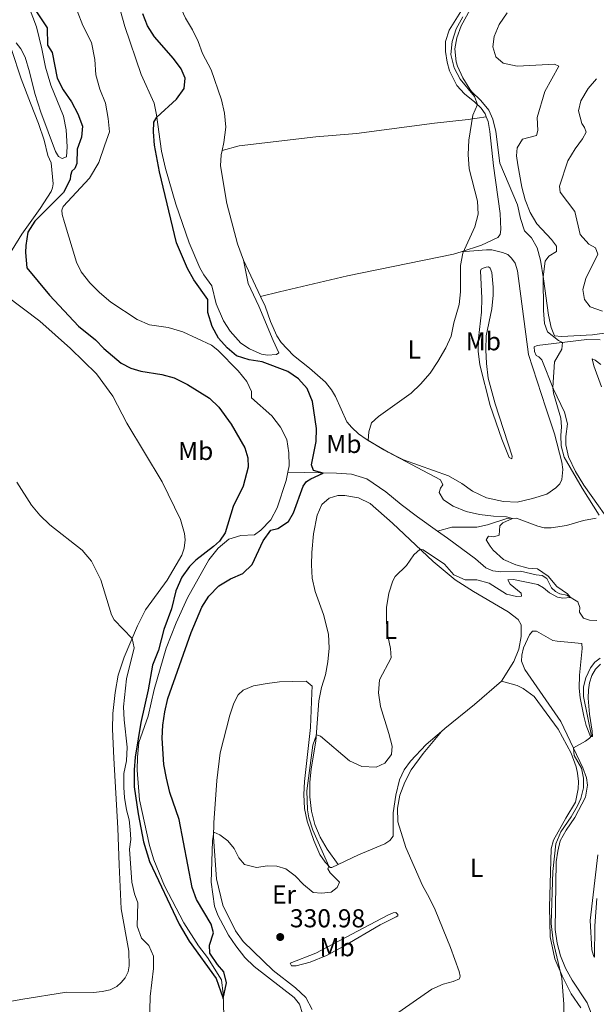
# Model space of a CAD drawing. Units: metres. Extents: x 615783 to 622769, y 641684 to 646427.
# Drawn here: x 620765 to 620989, y 644474 to 644855 of the extents above; entities that cross this region are included whole.
import ezdxf
from ezdxf.enums import TextEntityAlignment as Align

# ---------------------------------------------------------------- set-up
doc = ezdxf.new("R2010")
doc.units = ezdxf.units.M
doc.header["$MEASUREMENT"] = 0
doc.linetypes.add('DGN Style 3', pattern=[122.46570000000003, 87.47550000000001, -34.99020000000001])
for name, color, linetype, lineweight in [('Elementos auxiliares', 7, 'Continuous', 5), ('Entidades rústicas y varios', 7, 'Continuous', 5), ('Hidrografía', 7, 'Continuous', 5), ('Relieve y altimetría', 7, 'Continuous', 5), ('Textos de rotulación', 7, 'Continuous', 5)]:
    doc.layers.add(name, color=color, linetype=linetype, lineweight=lineweight)
doc.styles.add('Style-Arial', font='txt')
doc.styles.add('Style-Arial Narrow', font='txt')

# ---------------------------------------------------------------- blocks, each defined once
blk = doc.blocks.new('5PATER_626')
at = {"layer": 'Relieve y altimetría', "linetype": 'Continuous', "lineweight": 5}
h = blk.add_hatch(color=250, dxfattribs=at)
edge = h.paths.add_edge_path()
edge.add_ellipse((1.001171767711639e-08, 1.001171767711639e-08), major_axis=(-1.095731442658747, -1.11071070018244), ratio=0.9994222409660317, start_angle=0, end_angle=360)

msp = doc.modelspace()

# ---------------------------------------------------------------- linework, layer by layer
at = {"layer": 'Elementos auxiliares', "color": 250, "linetype": 'Continuous', "lineweight": 5}
msp.add_3dface([(615858.26, 641684.45), (615782.8400000001, 646310.6399999999), (622689.1599999999, 646426.52), (622769.1799999999, 641800.31)], dxfattribs=at)
at = {"layer": 'Entidades rústicas y varios', "color": 92, "linetype": 'Continuous', "lineweight": 5, "extrusion": (-0.01082209854635686, 0.02321642680820185, 0.9996718860252659), "elevation": 8577.494281478503, "flags": 128}
msp.add_lwpolyline([(-835126.7038742928, -321954.5871176793), (-835126.7038742928, -321970.0859426028)], dxfattribs=at)
at = {"layer": 'Entidades rústicas y varios', "color": 92, "linetype": 'Continuous', "lineweight": 5}
for points in [[(620807.068, 644924.4180000001, 325.119), (620808.044, 644920.885, 325.161), (620810.996, 644911.105, 325.693), (620813.763, 644903.5190000001, 325.693), (620816.2409999999, 644895.369, 325.693), (620816.8840000001, 644883.355, 325.693), (620819.659, 644877.5549999999, 325.693), (620824.9850000001, 644870.5689999999, 326.047), (620825.8090000001, 644868.014, 326.225), (620827.388, 644860.1840000001, 326.225), (620829.703, 644855.196, 326.225), (620832.3829999999, 644850.6980000001, 326.225), (620834.5419999999, 644846.155, 326.225), (620836.256, 644841.4550000001, 326.225), (620839.5970000001, 644835.2180000001, 326.58), (620843.548, 644823.5179999999, 326.58), (620844.7849999999, 644818.4380000001, 326.58), (620845.247, 644812.936, 326.58), (620844.5619999999, 644807.0430000001, 326.58), (620843.837, 644803.9550000001, 326.58)], [(620763.162, 644870.4639999999, 325.295), (620766.146, 644865.561, 325.295), (620769.0789999999, 644859.243, 325.295), (620771.9180000001, 644851.77, 325.473), (620774.0290000001, 644843.3530000001, 325.65), (620775.486, 644836.192, 326.005), (620777.4990000001, 644829.189, 326.005), (620782.46, 644817.1710000001, 326.36), (620783.4380000001, 644811.9750000001, 326.36), (620783.771, 644805.317, 326.36), (620783.5730000001, 644801.442, 326.538), (620781.9450000001, 644800.8570000001, 326.538), (620780.4439999999, 644801.577, 326.538), (620779.257, 644803.568, 326.538), (620773.648, 644818.777, 326.183), (620771.297, 644825.9979999999, 326.183), (620769.223, 644834.452, 325.828), (620767.531, 644840.0090000001, 325.828), (620765.8389999999, 644843.331, 325.828), (620764.1270000001, 644845.574, 325.828)], [(620942.46, 644866.8260000001, 329.596), (620940.9099999999, 644863.673, 329.596), (620936.318, 644857.679, 329.419), (620931.7820000001, 644850.4569999999, 328.886), (620930.3640000001, 644846.1159999999, 328.886), (620930.3530000001, 644842.2069999999, 328.886), (620930.94, 644838.158, 328.886), (620931.852, 644834.7479999999, 328.886), (620934.699, 644829.0989999999, 329.241), (620937.656, 644825.871, 329.596), (620941.7280000001, 644822.699, 329.951), (620944.112, 644820.355, 330.129), (620945.6370000001, 644818.1470000001, 330.661), (620946.087, 644817.0120000001, 330.661)], [(620852.145, 644761.5279999999, 327.466), (620853.9410000001, 644752.4539999999, 327.088), (620858.0020000001, 644743.6499999999, 327.237), (620863.5590000001, 644730.365, 327.475), (620865.771, 644725.652, 327.772), (620864.9140000001, 644724.99, 327.683), (620861.4340000001, 644724.723, 327.653), (620859.139, 644725.1200000001, 327.564), (620856.9890000001, 644726.0249999999, 327.534), (620854.48, 644727.1939999999, 327.326), (620851.098, 644729.4269999999, 327.148), (620846.953, 644734.064, 326.88), (620844.3910000001, 644737.9709999999, 326.82), (620841.538, 644744.5830000001, 326.493), (620839.8130000001, 644751.5320000001, 326.404), (620836.7420000001, 644755.821, 326.344), (620835.2320000001, 644758.487, 326.344), (620831.1329999999, 644768.243, 326.344), (620825.9480000001, 644783.227, 326.225), (620821.905, 644797.031, 326.047), (620820.419, 644803.6710000001, 325.693), (620818.476, 644817.7860000001, 324.983), (620817.5079999999, 644822.311, 324.805), (620812.5260000001, 644833.324, 324.273), (620806.1910000001, 644851.983, 324.273), (620804.4110000001, 644858.3570000001, 324.273)], [(620753.4610000001, 644843.1540000001, 326.223), (620759.7320000001, 644844.3729999999, 326.223), (620760.9299999999, 644843.983, 326.223), (620762.3219999999, 644843.075, 326.223), (620766.0449999999, 644831.632, 326.932), (620769.6240000001, 644822.1980000001, 326.932), (620772.729, 644814.4310000001, 327.287), (620774.9569999999, 644807.9890000001, 327.287), (620776.3940000001, 644802.0560000001, 327.287), (620777.595, 644799.172, 327.287), (620778.371, 644790.9839999999, 327.404), (620778.2050000001, 644789.524, 327.345), (620777.6810000001, 644788.092, 327.315), (620773.361, 644781.538, 327.285), (620766.274, 644771.51, 327.761), (620762.5449999999, 644765.4680000001, 327.91), (620760.0730000001, 644762.203, 328.148), (620757.209, 644759.561, 328.386), (620753.3060000001, 644756.493, 328.594), (620745.317, 644751.3999999999, 328.967)], [(620843.837, 644803.9550000001, 326.58), (620850.4340000001, 644805.737, 326.58), (620880.085, 644809.2, 326.934), (620895.81, 644810.5730000001, 326.934), (620926.085, 644814.567, 328.354), (620939.0930000001, 644815.896, 329.419), (620946.087, 644817.0120000001, 330.661)], [(620946.087, 644817.0120000001, 330.661), (620946.841, 644815.1140000001, 330.661), (620947.5349999999, 644811.328, 330.661), (620948.9439999999, 644798.023, 330.839), (620951.4750000001, 644779.5079999999, 331.017), (620951.794, 644773.381, 330.898), (620951.453, 644771.473, 330.808), (620950.631, 644770.217, 330.808), (620944.287, 644767.277, 330.184), (620936.4369999999, 644764.7239999999, 329.859)], [(620852.145, 644761.5279999999, 327.466), (620849.8300000001, 644767.817, 327.287), (620845.652, 644783.435, 326.871), (620843.219, 644798.0490000001, 326.58), (620843.4480000001, 644802.297, 326.58), (620843.837, 644803.9550000001, 326.58)], [(620936.4369999999, 644764.7239999999, 329.859), (620946.1610000001, 644765.4890000001, 331.436), (620948.304, 644765.4480000001, 331.555), (620952.3589999999, 644764.53, 332.061), (620954.419, 644763.6540000001, 332.328), (620955.949, 644762.2390000001, 332.328), (620957.274, 644760.405, 332.537), (620958.2209999999, 644757.4369999999, 332.834), (620962.4210000001, 644724.9469999999, 333.638), (620969.1699999999, 644704.381, 333.459), (620972.588, 644694.2620000001, 333.816), (620975.4169999999, 644683.335, 334.143), (620975.709, 644680.4510000001, 334.203), (620975.325, 644676.5789999999, 334.352), (620974.6540000001, 644674.996, 334.382), (620973.061, 644673.406, 334.322), (620969.5700000001, 644670.966, 333.757), (620963.9750000001, 644669.264, 332.911), (620958.065, 644667.8160000001, 332.971), (620952.825, 644668.0989999999, 332.644), (620946.2069999999, 644669.561, 332.346), (620940.7390000001, 644672.1640000001, 331.87), (620936.6980000001, 644675.0160000001, 331.602), (620931.435, 644678.037, 331.275), (620914.0050000001, 644684.2, 330.412), (620906.4140000001, 644688.094, 330.233), (620899.564, 644692.2620000001, 329.966), (620896.6910000001, 644694.2620000001, 329.817), (620894.0819999999, 644696.6799999999, 329.638), (620892.0689999999, 644698.925, 329.608), (620887.702, 644708.7080000001, 329.162), (620886.132, 644711.3729999999, 329.132), (620883.8470000001, 644714.2409999999, 329.132), (620877.7010000001, 644719.665, 329.073), (620871.44, 644724.611, 328.865), (620866.726, 644729.631, 328.537), (620865.0079999999, 644732.176, 328.388), (620862.581, 644737.7790000001, 328.24), (620860.4780000001, 644743.6540000001, 327.972), (620858.6910000001, 644747.4850000001, 327.863)], [(620858.6910000001, 644747.4850000001, 327.863), (620866.0560000001, 644749.213, 327.446), (620892.429, 644755.415, 327.624), (620933.4850000001, 644763.764, 329.737), (620936.4369999999, 644764.7239999999, 329.859)], [(620955.034, 644685.0789999999, 332.345), (620952.088, 644692.1669999999, 331.78), (620947.6030000001, 644705.2820000001, 331.631), (620943.632, 644721.05, 331.095), (620942.993, 644726.2820000001, 331.095), (620943.0700000001, 644731.372, 330.976), (620944.2649999999, 644741.3800000001, 330.768), (620944.368, 644746.8570000001, 330.768), (620943.8929999999, 644757.3870000001, 330.768), (620944.1259999999, 644758.014, 330.798), (620944.8659999999, 644758.4369999999, 331.095), (620946.1130000001, 644758.804, 331.304), (620946.9450000001, 644758.8999999999, 331.512), (620947.604, 644758.3999999999, 331.601), (620948.273, 644756.7690000001, 331.69), (620948.7380000001, 644751, 332.167), (620948.763, 644747.9950000001, 332.137), (620948.243, 644742.604, 332.107), (620946.128, 644732.2010000001, 332.256), (620945.905, 644726.842, 332.345), (620946.1570000001, 644721.548, 332.345), (620946.8600000001, 644715.8700000001, 332.375), (620949.5320000001, 644705.953, 332.375), (620956.19, 644685.625, 332.702), (620956.0490000001, 644684.6710000001, 332.672), (620955.034, 644685.0789999999, 332.345)], [(620760.077, 644747.8330000001, 328.996), (620773.223, 644737.9450000001, 328.996), (620785.1259999999, 644727.362, 328.996), (620795.1780000001, 644717.477, 329.026), (620801.5290000001, 644708.871, 329.026), (620806.9720000001, 644698.4709999999, 328.818), (620820.584, 644675.7609999999, 328.788), (620827.669, 644661.179, 328.699), (620829.233, 644655.658, 328.728), (620829.462, 644653.219, 328.788), (620829.1610000001, 644650.092, 328.907), (620828.2320000001, 644647.287, 328.877), (620822.5689999999, 644637.717, 329.205), (620814.185, 644626.131, 329.71), (620811.0819999999, 644619.9739999999, 329.829), (620805.9169999999, 644607.909, 330.246), (620803.625, 644600.837, 330.425), (620802.4010000001, 644594.1910000001, 330.573), (620801.4569999999, 644586.118, 330.663), (620801.3289999999, 644580.047, 330.901), (620801.9299999999, 644568.7139999999, 331.317), (620803.466, 644541.7069999999, 331.258), (620804.0009999999, 644527.5460000001, 331.079), (620804.7990000001, 644510.4720000001, 331.317), (620807.6740000001, 644494.0700000001, 331.555), (620807.841, 644488.4169999999, 331.674), (620807.4140000001, 644486.092, 331.793), (620806.3019999999, 644483.821, 331.793), (620804.771, 644481.9040000001, 331.793), (620803.0279999999, 644480.372, 331.912), (620800.4199999999, 644479.1300000001, 331.972), (620797.4199999999, 644478.48, 331.972), (620794, 644478.1240000001, 332.15), (620783.5249999999, 644478.244, 332.537), (620765.932, 644475.3289999999, 334.293), (620759.5730000001, 644474.264, 334.531)], [(620977.933, 644685.4029999999, 335.087), (620976.956, 644690.0900000001, 335.117), (620976.881, 644693.3060000001, 335.176), (620977.5149999999, 644698.209, 335.117), (620976.4750000001, 644702.689, 335.087), (620972.162, 644711.53, 335.057), (620967.6769999999, 644722.9639999999, 334.045), (620966.5320000001, 644724.111, 333.718), (620965.378, 644724.6329999999, 333.807), (620964.743, 644726.1000000001, 333.837), (620964.6200000001, 644727.9180000001, 333.837), (620965.848, 644728.4369999999, 334.015), (620969.0390000001, 644728.869, 334.432), (620985.051, 644730.79, 335.801), (620990.199, 644730.6300000001, 336.605)], [(620990.78, 644712.433, 336.188), (620987.797, 644720.601, 336.188), (620987.0900000001, 644723.29, 336.188), (620988.2749999999, 644722.8570000001, 336.307), (620990.4839999999, 644721.1300000001, 337.111)], [(620997.46, 644655.3049999999, 335.563), (620983.942, 644674.365, 335.355), (620980.6529999999, 644679.7690000001, 335.176), (620977.933, 644685.4029999999, 335.087)], [(620888.7690000001, 644527.577, 330.342), (620884.493, 644533.493, 330.61), (620881.746, 644538.1710000001, 330.58), (620879.771, 644543.095, 330.551), (620878.388, 644548.2609999999, 330.521), (620877.777, 644553.791, 330.491), (620877.7890000001, 644559.415, 330.491), (620878.3400000001, 644564.6270000001, 330.372), (620880.1540000001, 644575.415, 330.104), (620881.244, 644590.9280000001, 329.42), (620882.331, 644596.145, 328.884), (620883.838, 644601.038, 328.438), (620884.7180000001, 644606.074, 327.932), (620885.2690000001, 644611.3160000001, 327.813), (620884.986, 644616.73, 327.724), (620883.077, 644624.3319999999, 327.694), (620879.818, 644633.2620000001, 327.575), (620878.6740000001, 644638.3999999999, 327.456), (620878.452, 644643.6059999999, 326.98), (620878.531, 644648.308, 327.039), (620879.2139999999, 644655.5449999999, 326.831), (620880.5819999999, 644662.817, 326.622), (620882.422, 644666.939, 326.801), (620885.229, 644669.3430000001, 327.128), (620888.702, 644670.4140000001, 327.218), (620891.291, 644670.406, 327.456), (620896.595, 644669.558, 327.961), (620901.1070000001, 644667.334, 328.081), (620909.8300000001, 644659.7590000001, 328.646), (620925.548, 644644.834, 330.64), (620934.058, 644637.852, 331.532), (620941.2080000001, 644633.27, 332.127), (620954.577, 644625.3470000001, 332.723), (620958.5290000001, 644622.405, 332.901), (620959.618, 644620.3899999999, 333.08), (620959.685, 644615.868, 333.258), (620958.7450000001, 644610.9199999999, 333.109), (620956.7609999999, 644606.202, 333.228), (620952.003, 644598.6329999999, 333.02)], [(620986.7080000001, 644470.0419999999, 336.442), (620985.246, 644474.1070000001, 336.621), (620979.399, 644482.8659999999, 336.472), (620976.801, 644487.487, 336.472), (620974.8870000001, 644492.2320000001, 336.442), (620973.5660000001, 644497.1610000001, 336.353), (620972.777, 644502.51, 336.234), (620973.1229999999, 644528.7, 335.758), (620973.773, 644532.8119999999, 335.758), (620974.781, 644536.7490000001, 335.877), (620977.037, 644540.963, 335.906), (620980.419, 644545.753, 335.847), (620984.5179999999, 644553.6429999999, 335.638), (620985.253, 644558.2919999999, 335.579), (620984.902, 644561.175, 335.549), (620983.56, 644565.033, 335.371), (620974.959, 644582.905, 334.508), (620961.041, 644603.1130000001, 333.853), (620959.794, 644606.3459999999, 333.883), (620959.953, 644608.6980000001, 333.734), (620960.5549999999, 644611.47, 333.734), (620962.804, 644616.459, 333.615), (620964.0120000001, 644617.868, 333.466), (620965.5590000001, 644617.97, 333.466), (620971.869, 644614.273, 333.764), (620973.538, 644613.99, 333.794), (620983.1410000001, 644613.172, 334.061), (620983.2930000001, 644611.2350000001, 333.942), (620982.1680000001, 644600.95, 333.942), (620982.098, 644595.861, 334.121), (620982.4920000001, 644592.075, 334.21), (620983.8530000001, 644585.031, 334.389), (620984.784, 644581.3559999999, 334.627), (620986.483, 644577.1950000001, 334.865), (620987.226, 644577.0959999999, 335.044), (620987.1669999999, 644579.2690000001, 335.222), (620986.155, 644585.773, 335.669), (620985.6170000001, 644592.0320000001, 335.788), (620985.6610000001, 644595.216, 335.758), (620986.0860000001, 644597.979, 335.758), (620986.9580000001, 644600.7350000001, 335.698), (620988.4510000001, 644603.185, 335.609), (620990.412, 644605.0930000001, 335.669)], [(620878.675, 644471.4580000001, 331.265), (620876.2849999999, 644476.199, 331.116), (620872.2660000001, 644479.915, 330.759), (620863.55, 644486.6570000001, 330.729), (620851.9990000001, 644497.838, 330.551), (620848.9890000001, 644501.979, 330.491), (620844.1440000001, 644511.8770000001, 330.402), (620841.7080000001, 644522.094, 330.223), (620840.561, 644538.183, 330.075), (620840.574, 644543.7479999999, 329.866), (620841.8049999999, 644560.155, 329.718), (620843.0549999999, 644570.878, 329.509), (620846.7720000001, 644585.402, 328.914), (620848.3700000001, 644589.9979999999, 328.825), (620850.098, 644593.226, 328.527), (620851.9569999999, 644595.1159999999, 328.289), (620856.02, 644596.787, 327.932), (620861.28, 644597.6640000001, 327.337), (620866.0959999999, 644598.27, 327.367), (620876.419, 644598.5349999999, 327.486), (620878.638, 644596.5900000001, 327.605), (620878.5109999999, 644594, 327.902), (620877.9979999999, 644580.6640000001, 328.14), (620875.7919999999, 644559.756, 329.39), (620875.4780000001, 644554.6939999999, 329.539), (620875.7609999999, 644549.3400000001, 329.569), (620876.814, 644544.379, 329.569), (620879.3759999999, 644536.9310000001, 329.569), (620881.713, 644531.446, 329.658), (620883.7309999999, 644528.5460000001, 329.658), (620885.6529999999, 644526.48, 330.104), (620886.338, 644526.4850000001, 330.104), (620888.7690000001, 644527.577, 330.342)], [(620928.733, 644579.1070000001, 331.369), (620930.048, 644580.237, 331.472), (620941.5449999999, 644589.588, 331.74), (620952.003, 644598.6329999999, 333.02)], [(620952.003, 644598.6329999999, 333.02), (620958.0590000001, 644596.8389999999, 333.08), (620960.389, 644595.757, 333.08), (620964.6410000001, 644592.6980000001, 333.288), (620973.9720000001, 644579.98, 333.526), (620978.9610000001, 644570.649, 333.764), (620980.939, 644565.4280000001, 334.121), (620981.4650000001, 644563.0220000001, 334.181), (620981.79, 644559.692, 334.508), (620981.7250000001, 644556.8640000001, 334.627), (620980.6969999999, 644551.7069999999, 334.835), (620976.909, 644545.605, 334.835), (620972.101, 644536.994, 334.329), (620971.2660000001, 644533.6540000001, 334.3), (620970.592, 644511.122, 334.627), (620970.8970000001, 644499.638, 334.835), (620972.723, 644491.1429999999, 334.925), (620975.487, 644484.53, 335.014), (620979.027, 644477.5360000001, 335.49), (620982.703, 644472.122, 335.817)], [(620928.733, 644579.1070000001, 331.369), (620921.692, 644570.537, 331.993), (620917.0719999999, 644564.308, 331.428), (620914.5830000001, 644559.496, 331.428), (620912.602, 644554.4510000001, 331.428), (620911.7520000001, 644549.385, 331.428), (620911.8559999999, 644544.118, 331.458), (620914.9739999999, 644534.176, 331.755), (620921.4650000001, 644519.5, 332.083), (620924.004, 644514.879, 332.589), (620926.3360000001, 644510.048, 332.767), (620932.3200000001, 644495.5460000001, 333.154), (620935.642, 644486.1710000001, 333.065), (620935.9539999999, 644484.4180000001, 332.946), (620935.7849999999, 644483.315, 332.856), (620933.3530000001, 644482.283, 332.648), (620929.433, 644481.358, 332.589), (620925.0760000001, 644479.327, 332.47), (620896.1410000001, 644459.236, 332.023), (620880.4639999999, 644447.9450000001, 332.35), (620876.808, 644445.7609999999, 331.92)], [(620888.7690000001, 644527.577, 330.342), (620896.5930000001, 644531.3319999999, 330.431), (620906.8829999999, 644535.6140000001, 330.907), (620908.8060000001, 644536.94, 330.996), (620910.0719999999, 644538.587, 330.966), (620910.1159999999, 644547.574, 330.788), (620911.1300000001, 644554.3970000001, 330.609), (620912.538, 644560.4199999999, 330.252), (620914.3200000001, 644564.304, 330.252), (620916.7919999999, 644567.628, 330.461), (620922.8090000001, 644574.017, 330.907), (620928.733, 644579.1070000001, 331.369)], [(620989.271, 644531.3130000001, 336.204), (620986.389, 644505.9310000001, 336.353), (620987.006, 644494.581, 336.591), (620987.6000000001, 644492.399, 336.562), (620988.0090000001, 644491.7690000001, 336.621), (620988.146, 644503.8230000001, 337.246), (620988.9180000001, 644514.44, 337.306)], [(620870.2220000001, 644489.479, 330.818), (620880.129, 644493.2820000001, 330.729), (620907.9780000001, 644508.037, 330.551), (620910.024, 644508.858, 330.58), (620911.1229999999, 644509.105, 330.848), (620911.844, 644508.308, 331.205), (620911.878, 644507.773, 331.295), (620911.1669999999, 644507.3800000001, 331.473), (620905.0630000001, 644504.2930000001, 331.592), (620891.027, 644496.0519999999, 332.098), (620884.2720000001, 644492.4539999999, 331.8), (620877.926, 644489.841, 331.711), (620872.4920000001, 644488.4569999999, 331.533), (620870.737, 644488.382, 331.384), (620870.2220000001, 644489.479, 330.818)]]:
    msp.add_polyline3d(points, dxfattribs=at)
at = {"layer": 'Entidades rústicas y varios', "color": 92, "linetype": 'DGN Style 3', "lineweight": 5}
for points in [[(620993.754, 644733.4850000001, 338.927), (620987.253, 644732.592, 338.093), (620975.277, 644731.9839999999, 337.081), (620972.5719999999, 644732.23, 336.605), (620971.2180000001, 644735.494, 336.158), (620970.1810000001, 644740.182, 335.742), (620968.23, 644754.226, 335.228), (620967.172, 644761.4480000001, 334.64), (620965.79, 644766.2420000001, 334.361), (620963.631, 644770.1599999999, 333.896), (620960.959, 644772.8459999999, 333.837), (620959.335, 644777.575, 333.809), (620958.185, 644782.946, 333.854), (620951.3470000001, 644799.0700000001, 331.843), (620949.8700000001, 644811.264, 331.843), (620948.652, 644816.0989999999, 331.843), (620947.0970000001, 644819.497, 331.843), (620943.9639999999, 644823.2849999999, 331.047), (620940.449, 644826.743, 329.994), (620939.7220000001, 644827.713, 329.925), (620937.0959999999, 644832.0220000001, 329.902), (620935.0360000001, 644836.571, 329.913), (620934.466, 644838.301, 329.925), (620933.905, 644843.31, 329.971), (620934.6599999999, 644847.5349999999, 330), (620936.388, 644852.206, 330.004), (620939.8230000001, 644858.538, 330)], [(620939.8230000001, 644858.538, 330), (620936.388, 644852.206, 330.004), (620934.6599999999, 644847.5349999999, 330), (620933.905, 644843.31, 329.971), (620934.466, 644838.301, 329.925), (620935.0360000001, 644836.571, 329.913), (620937.0959999999, 644832.0220000001, 329.902), (620939.7220000001, 644827.713, 329.925), (620940.449, 644826.743, 329.994), (620943.9639999999, 644823.2849999999, 331.047), (620947.0970000001, 644819.497, 331.843), (620948.652, 644816.0989999999, 331.843), (620949.8700000001, 644811.264, 331.843), (620951.3470000001, 644799.0700000001, 331.843), (620958.185, 644782.946, 333.854), (620959.335, 644777.575, 333.809), (620960.959, 644772.8459999999, 333.837), (620963.631, 644770.1599999999, 333.896), (620965.79, 644766.2420000001, 334.361), (620967.172, 644761.4480000001, 334.64), (620968.23, 644754.226, 335.228), (620970.1810000001, 644740.182, 335.742), (620971.2180000001, 644735.494, 336.158), (620972.5719999999, 644732.23, 336.605), (620975.277, 644731.9839999999, 337.081), (620987.253, 644732.592, 338.093), (620993.754, 644733.4850000001, 338.927)]]:
    msp.add_polyline3d(points, dxfattribs=at)
at = {"layer": 'Hidrografía', "color": 142, "linetype": 'DGN Style 3', "lineweight": 15}
for points in [[(620869.304, 644679.3999999999, 324.155), (620869.78, 644681.8970000001, 324.129), (620869.7080000001, 644686.9850000001, 324.099), (620868.831, 644692.125, 324.099), (620866.382, 644696.807, 324.04), (620863.1000000001, 644701.3019999999, 324.01), (620855.156, 644708.2579999999, 323.921), (620855.2550000001, 644710.6699999999, 323.891), (620853.3770000001, 644714.5819999999, 323.802), (620850.04, 644718.6610000001, 323.713), (620842.176, 644726.689, 323.534), (620839.69, 644728.602, 323.534), (620828.666, 644733.717, 323.326), (620822.9979999999, 644735.396, 323.326), (620815.7579999999, 644736.496, 323.326), (620810.8899999999, 644738.538, 323.326), (620800.716, 644745.267, 323.296), (620796.341, 644748.95, 323.326), (620792.619, 644752.7280000001, 323.266), (620789.31, 644756.956, 323.207), (620787.4040000001, 644760.719, 323.147), (620782.811, 644776.065, 322.254), (620781.892, 644779.182, 322.254), (620781.7590000001, 644780.8470000001, 322.194), (620782.3119999999, 644782.31, 322.075), (620792.44, 644793.1799999999, 321.668), (620796.0619999999, 644799.344, 321.668), (620798.483, 644806.159, 321.313), (620800.2620000001, 644811.1769999999, 321.313), (620799.6570000001, 644816.304, 320.958), (620798.7409999999, 644822.246, 320.958), (620796.493, 644827.719, 320.958), (620794.987, 644833.2779999999, 320.958), (620794.5930000001, 644839.1540000001, 320.958), (620793.22, 644845.7579999999, 320.958), (620789.912, 644852.256, 320.603), (620787.7339999999, 644857.9539999999, 320.603)], [(620844.79, 644457.5800000001, 325.379), (620844.2350000001, 644477.602, 324.962), (620843.6240000001, 644483.013, 324.843), (620838.1950000001, 644491.6869999999, 324.784), (620834.7350000001, 644496.1810000001, 324.784), (620828.9480000001, 644505, 324.784), (620821.5660000001, 644519.341, 324.665), (620817.435, 644529.365, 324.605), (620815.7220000001, 644534.9450000001, 324.605), (620811.854, 644552.648, 324.635), (620810.925, 644564.067, 324.605), (620811.031, 644569.1570000001, 324.605), (620811.638, 644574.8759999999, 324.605), (620815.212, 644585.0830000001, 324.605), (620817.5360000001, 644595.369, 324.605), (620822.163, 644611.388, 324.576), (620825.98, 644621.091, 324.486), (620830.422, 644630.77, 324.456), (620838.72, 644645.54, 324.456), (620842.253, 644650.0630000001, 324.456), (620846.479, 644653.55, 324.427), (620851.1100000001, 644654.9580000001, 324.427), (620856.375, 644655.21, 324.367), (620858.8589999999, 644657.0460000001, 324.337), (620862.6640000001, 644661.0360000001, 324.278), (620865.2139999999, 644665.7, 324.218), (620868.6969999999, 644676.2039999999, 324.189), (620869.304, 644679.3999999999, 324.155)], [(620927.271, 644656.6070000001, 326.425), (620919.48, 644662.1910000001, 326.146), (620913.1910000001, 644666.899, 325.997), (620907.288, 644671.8189999999, 325.729), (620899.8360000001, 644676.875, 325.551), (620893.9580000001, 644678.6410000001, 325.462), (620888.0930000001, 644679.0090000001, 325.313), (620869.304, 644679.3999999999, 324.155)], [(620988.663, 644661.6229999999, 333.468), (620983.79, 644660.719, 333.29), (620977.229, 644658.879, 332.963), (620971.226, 644657.8759999999, 332.338), (620968.577, 644657.973, 332.1), (620966.102, 644658.6070000001, 331.653), (620957.804, 644661.632, 330.165), (620954.0260000001, 644661.4809999999, 329.749), (620946.6359999999, 644659.0689999999, 328.737), (620942.4180000001, 644658.23, 328.648), (620932.8060000001, 644658.179, 327.577), (620927.271, 644656.6070000001, 326.425)], [(620927.271, 644656.6070000001, 326.425), (620931.0959999999, 644653.8670000001, 326.563), (620941.935, 644645.8929999999, 327.336), (620945.892, 644642.4450000001, 327.515), (620948.6100000001, 644641.307, 327.693), (620951.7080000001, 644640.827, 327.931), (620959.3840000001, 644641.1000000001, 328.378), (620965.436, 644639.7220000001, 328.824), (620967.7890000001, 644639.4439999999, 328.854), (620969.585, 644638.2690000001, 329.241), (620971.4299999999, 644634.713, 329.538), (620972.9299999999, 644633.2679999999, 329.657), (620974.6030000001, 644632.419, 329.717), (620977.2860000001, 644631.8759999999, 329.776), (620981.6200000001, 644629.2679999999, 330.432), (620982.3049999999, 644627.145, 330.384), (620982.2490000001, 644625.2110000001, 330.384), (620983.7949999999, 644622.9569999999, 330.622), (620986.0760000001, 644622.152, 330.884), (620988.8740000001, 644622.1130000001, 331.122)]]:
    msp.add_polyline3d(points, dxfattribs=at)
at = {"layer": 'Relieve y altimetría', "color": 30, "linetype": 'Continuous', "lineweight": 25, "elevation": 325, "flags": 128}
for points in [[(620770.088, 644860.287), (620776.0930000001, 644851.3530000001), (620776.202, 644844.6540000001), (620777.997, 644841.9280000001), (620780.021, 644831.9469999999), (620782.264, 644827.48), (620785.4580000001, 644822.729), (620788.0260000001, 644818.192), (620789.743, 644813.3800000001), (620789.327, 644809.1669999999), (620787.729, 644804.4180000001), (620787.521, 644798.9739999999), (620786.8459999999, 644796.99), (620785.5970000001, 644795.9269999999), (620785.1410000001, 644794.2450000001), (620785.0160000001, 644792.754), (620782.379, 644787.7320000001), (620771.3019999999, 644776.652), (620768.638, 644772.378), (620767.821, 644767.226), (620767.7250000001, 644764.4580000001), (620768.192, 644758.48), (620777.01, 644748.0160000001), (620788.283, 644735.98), (620794.821, 644730.642), (620798.0630000001, 644727.2760000001), (620804.8060000001, 644721.5900000001), (620808.5419999999, 644719.6869999999), (620812.3899999999, 644718.558), (620820.435, 644717.287), (620825.2479999999, 644715.935), (620830.408, 644713.3230000001), (620838.933, 644708.038), (620842.584, 644704.621), (620847.3189999999, 644698.0800000001), (620852.6329999999, 644688.8999999999), (620853.827, 644684.952), (620853.976, 644681.412), (620851.9839999999, 644674.0449999999), (620848.152, 644666.1270000001), (620844.9639999999, 644655.953), (620842.7590000001, 644652.78), (620840.5449999999, 644650.649), (620833.685, 644645.413), (620831.1769999999, 644642.8929999999), (620828.281, 644638.821), (620825.899, 644633.4750000001), (620824.172, 644626.5560000001), (620821.203, 644618.5860000001), (620819.158, 644610.564), (620816.898, 644604.7860000001), (620815.163, 644595.159), (620812.352, 644582.608), (620810.203, 644569.199), (620809.7620000001, 644564.2150000001), (620809.764, 644557.649), (620811.28, 644547.216), (620813.4240000001, 644536.3729999999), (620815.7790000001, 644528.834), (620827.2609999999, 644504.469), (620831.0660000001, 644497.895), (620841.483, 644483.49), (620844.2860000001, 644475.777), (620845.544, 644481.828), (620844.467, 644486.104), (620842.003, 644488.881), (620839.02, 644493.29), (620838.9650000001, 644496.354), (620840.5009999999, 644501.2180000001), (620839.5800000001, 644504.5730000001), (620833.9650000001, 644514.1070000001), (620832.1769999999, 644518.783), (620827.1410000001, 644545.064), (620823.645, 644555.4550000001)], [(620823.645, 644555.4550000001), (620822.3230000001, 644561.087), (620821.327, 644566.2860000001), (620820.6159999999, 644576.5149999999), (620820.898, 644581.5079999999), (620821.602, 644586.702), (620822.8090000001, 644591.8899999999), (620831.79, 644617.3489999999), (620836.023, 644627.2050000001), (620838.662, 644631.4469999999), (620842.5889999999, 644635.503), (620847.1200000001, 644638.1300000001), (620851.8640000001, 644640.223), (620855.4610000001, 644643.703), (620859.7620000001, 644652.9070000001), (620862.6710000001, 644656.969), (620865.3759999999, 644657.685), (620869.5789999999, 644660.369), (620871.456, 644663.6880000001), (620875.1780000001, 644674.0449999999), (620876.533, 644675.7820000001), (620878.1300000001, 644676.926), (620883.0149999999, 644679.1140000001), (620879.227, 644680.094), (620878.4650000001, 644682.23), (620880.2339999999, 644691.3500000001), (620880.385, 644696.352), (620878.854, 644706.8130000001), (620876.7590000001, 644711.854), (620873.4240000001, 644715.5789999999), (620869.2479999999, 644718.4110000001), (620859.3530000001, 644722.183), (620854.288, 644722.885), (620849.4539999999, 644724.4809999999), (620845.7390000001, 644727.5149999999), (620842.493, 644731.3160000001), (620839.935, 644735.791), (620838.244, 644741.2), (620838.2550000001, 644746.223), (620832.8400000001, 644753.9210000001), (620830.408, 644758.29), (620826.128, 644768.25), (620819.628, 644795.6270000001), (620817.6340000001, 644806.0549999999), (620817.253, 644811.149), (620817.453, 644814.875), (620818.4990000001, 644816.9029999999), (620826.2039999999, 644823.841), (620829.0970000001, 644827.913), (620829.497, 644831.936), (620827.949, 644835.4850000001), (620825.0560000001, 644839.567), (620817.6939999999, 644847.9739999999), (620814.9809999999, 644852.2490000001), (620813.0959999999, 644856.8829999999)]]:
    msp.add_lwpolyline(points, dxfattribs=at)
at = {"layer": 'Relieve y altimetría', "color": 30, "linetype": 'Continuous', "lineweight": 5, "flags": 128}
for points, elevation in [([(620973.3389999999, 644766.879), (620971.4110000001, 644769.4950000001), (620965.72, 644775.587), (620963.0719999999, 644780), (620961.1159999999, 644784.879), (620959.906, 644789.73), (620958.3640000001, 644798.3999999999), (620957.787, 644801.815), (620958.108, 644804.9850000001), (620960.138, 644808.2930000001), (620965.513, 644809.7220000001), (620966.1130000001, 644811.7050000001), (620965.8840000001, 644816.712), (620968.824, 644826.7760000001), (620974.159, 644836.5179999999), (620972.5449999999, 644837.348), (620958.1130000001, 644836.5530000001), (620952.6599999999, 644837.693), (620949.8630000001, 644840.253), (620948.6089999999, 644844.105), (620949.2139999999, 644848.06), (620951.172, 644852.6570000001), (620954.273, 644857.244)], 335), ([(620905.104, 644588.7820000001), (620904.435, 644594.044), (620904.7239999999, 644599.04), (620909.291, 644607.565), (620909.0819999999, 644611.2239999999), (620908.0009999999, 644616.105), (620907.4909999999, 644621.31), (620907.52, 644627.131), (620908.3670000001, 644632.584), (620909.885, 644637.3470000001), (620910.9010000001, 644639.122), (620915.2110000001, 644643.294), (620918.122, 644647.425), (620920.503, 644649.625), (620921.635, 644649.396), (620929.895, 644643.8389999999), (620933.5889999999, 644639.7649999999), (620938.01, 644637.7490000001), (620942.4739999999, 644637.757), (620947.2949999999, 644636.44), (620953.9469999999, 644632.2579999999), (620957.8829999999, 644631.3090000001), (620959.817, 644631.415), (620959.568, 644632.6329999999), (620955.344, 644636.0789999999), (620954.4369999999, 644637.7380000001), (620956.6669999999, 644637.9650000001), (620966.146, 644635.9909999999), (620968.3300000001, 644634.6410000001), (620970.548, 644632.7550000001), (620973.709, 644631.0730000001), (620975.788, 644630.6869999999), (620978.7660000001, 644630.9850000001), (620977.564, 644632.3700000001), (620973.4140000001, 644635.189), (620970.048, 644639.1780000001), (620965.9480000001, 644642.048), (620962.3740000001, 644642.328), (620957.534, 644643.5760000001), (620952.7520000001, 644645.7139999999), (620948.7760000001, 644649.281), (620947.5719999999, 644650.8330000001), (620946.0630000001, 644653.26), (620946.9739999999, 644654.726), (620949.0590000001, 644654.446), (620951.166, 644655.088), (620951.4040000001, 644658.6610000001), (620952.5249999999, 644659.861), (620956.3060000001, 644661.5730000001), (620953.949, 644662.2069999999), (620948.9510000001, 644662.3829999999), (620943.497, 644663.0419999999), (620938.2790000001, 644664.2779999999), (620933.263, 644666.3189999999), (620929.493, 644668.787), (620927.862, 644671.571), (620928.443, 644673.3019999999), (620929.2960000001, 644674.5290000001), (620928.446, 644676.456), (620908.129, 644687.169), (620900.4369999999, 644691.7309999999), (620900.587, 644695.065), (620901.719, 644698.5260000001), (620904.3459999999, 644700.9880000001), (620917.0970000001, 644709.993), (620920.6240000001, 644713.533), (620924.362, 644717.815), (620927.3800000001, 644722.315), (620930.4299999999, 644727.5719999999), (620932.5050000001, 644732.054), (620933.5320000001, 644737.27), (620935.585, 644744.31), (620936.176, 644749.2690000001), (620936.1089999999, 644759.4269999999), (620937.101, 644764.2749999999), (620941.689, 644774.381), (620942.9750000001, 644779.324), (620942.7749999999, 644784.3459999999), (620939.5590000001, 644796.8740000001), (620939.1710000001, 644802.415), (620939.3770000001, 644808.0020000001), (620940.8999999999, 644817.591), (620942.709, 644821.8060000001), (620941.5430000001, 644824.8030000001), (620936.0719999999, 644831.5630000001), (620933.673, 644835.9480000001), (620932.4169999999, 644841.108), (620932.959, 644846.077), (620934.5179999999, 644851.0179999999), (620937.0220000001, 644855.6640000001)], 330), ([(620991.0970000001, 644741.794), (620986.382, 644743.426), (620984.104, 644746.2960000001), (620983.5320000001, 644750.1740000001), (620984.723, 644754.4439999999), (620989.2579999999, 644763.788), (620988.3700000001, 644766.301), (620985.889, 644767.7350000001), (620982.463, 644771.4180000001), (620980.4369999999, 644780.283), (620974.736, 644787.774), (620974.5, 644790.1000000001), (620977.676, 644799.987), (620980.5419999999, 644804.6130000001), (620983.4210000001, 644808.4199999999), (620984.8300000001, 644811.0109999999), (620984.2050000001, 644812.788), (620983.0989999999, 644814.408), (620981.858, 644819.2660000001), (620982.77, 644823.1510000001), (620985.5590000001, 644827.925), (620988.8, 644831.7050000001)], 340), ([(620989.8729999999, 644662.845), (620983.202, 644673.2080000001), (620976.2209999999, 644685.267), (620975.061, 644689.659), (620974.9979999999, 644693.679), (620975.311, 644696.979), (620975.03, 644700.3470000001), (620972.1240000001, 644709.986), (620971.9099999999, 644712.1740000001), (620972.584, 644722.196), (620975.378, 644727.03), (620975.682, 644729.666), (620974.084, 644730.372), (620969.814, 644733.706), (620968.638, 644736.9369999999), (620968.2320000001, 644742.033), (620968.115, 644755.0730000001), (620968.9140000001, 644761.165), (620970.31, 644763.0800000001), (620973.341, 644764.8840000001), (620973.3389999999, 644766.879)], 335), ([(620764.385, 644675.5560000001), (620770.024, 644666.7050000001), (620773.196, 644662.841), (620777.094, 644659.0800000001), (620789.6869999999, 644649.271), (620793.3200000001, 644645.006), (620796.837, 644637.7930000001), (620800.983, 644624.2320000001), (620802.088, 644622.307), (620808.9639999999, 644615.027), (620809.8260000001, 644611.493), (620806.7550000001, 644599.476), (620805.6740000001, 644588.604), (620805.8770000001, 644583.6070000001), (620807.0830000001, 644573.0819999999), (620806.861, 644567.6939999999), (620805.763, 644562.8090000001), (620805.837, 644557.4469999999), (620806.0560000001, 644553.611), (620806.811, 644548.827), (620807.855, 644544.878), (620808.1840000001, 644541.1610000001), (620808.4839999999, 644537.324), (620807.9809999999, 644533.5109999999), (620808.831, 644520.841), (620809.9110000001, 644516.2080000001), (620811.22, 644512.767), (620810.9680000001, 644503.7779999999), (620812.635, 644499.065), (620815.494, 644496.2579999999), (620817.2849999999, 644492.1070000001), (620817.2660000001, 644487.315), (620816.017, 644476.5619999999), (620815.7479999999, 644466.0560000001)], 330), ([(620976.2620000001, 644456.436), (620976.138, 644473.6229999999), (620975.3740000001, 644483.592), (620972.0549999999, 644497.952), (620971.2, 644504.7690000001), (620971.906, 644524.9680000001), (620973.037, 644535.669), (620975.0249999999, 644540.2550000001), (620978.9550000001, 644546.0349999999), (620981.3859999999, 644550.381), (620982.686, 644553.1880000001), (620983.7250000001, 644557.281), (620983.7479999999, 644561.091), (620983.057, 644564.9110000001), (620980.108, 644569.8), (620979.8630000001, 644572.716), (620984.5719999999, 644575.3289999999), (620986.047, 644576.47), (620986.804, 644577.412), (620983.7409999999, 644592.666), (620983.7620000001, 644596.3570000001), (620984.6740000001, 644599.8570000001), (620986.4850000001, 644603.791), (620988.2110000001, 644605.9110000001), (620990.227, 644607.46)], 335), ([(620874.9340000001, 644469.9140000001), (620873.861, 644473.625), (620871.757, 644476.1370000001), (620856.182, 644488.088), (620852.6259999999, 644491.5900000001), (620849.122, 644496.1229999999), (620846.3670000001, 644500.2930000001), (620842.1340000001, 644508.06), (620840.8389999999, 644511.5279999999), (620839.6000000001, 644520.815), (620840.098, 644536.781), (620840.565, 644540.1799999999), (620842.9539999999, 644539.128), (620846.068, 644536.8030000001), (620848.4439999999, 644533.848), (620850.3489999999, 644530.1740000001), (620852.483, 644527.662), (620857.1359999999, 644526.4510000001), (620861.3559999999, 644527.1410000001), (620865.047, 644527.023), (620868.5079999999, 644525.922), (620872.0719999999, 644523.2139999999), (620875.3729999999, 644519.8189999999), (620879.0590000001, 644516.845), (620882.335, 644516.4850000001), (620886.111, 644516.8729999999), (620888.3859999999, 644518.767), (620889.351, 644520.7690000001), (620885.713, 644524.341), (620884.771, 644525.882), (620885.2039999999, 644526.962), (620878.9269999999, 644540.895), (620877.4280000001, 644545.673), (620876.8970000001, 644548.764), (620876.656, 644556.142), (620879, 644573.7609999999), (620880.3189999999, 644577.773), (620881.929, 644577.31), (620893.139, 644567.703), (620897.9780000001, 644565.571), (620903.486, 644565.26), (620906.8360000001, 644566.8060000001), (620909.426, 644570.19), (620909.6370000001, 644573.436), (620908.4480000001, 644578.2919999999), (620905.104, 644588.7820000001)], 330)]:
    msp.add_lwpolyline(points, dxfattribs=dict(at, elevation=elevation))

# ---------------------------------------------------------------- block references
at = {"layer": 'Relieve y altimetría', "color": 250, "linetype": 'Continuous', "lineweight": 5}
msp.add_blockref('5PATER_626', (620866.3300000001, 644499.554, 330.98), dxfattribs=at)

# ---------------------------------------------------------------- texts
at = {"layer": 'Entidades rústicas y varios', "color": 92, "linetype": 'Continuous', "lineweight": 5, "style": 'Style-Arial Narrow'}
for s, p in [('Mb', (620944.9858623527, 644730.108001, 332.062)), ('L', (620918.2291597833, 644726.9380009999, 329.5)), ('Mb', (620890.9808623525, 644690.375001, 327.868)), ('Mb', (620833.5878623526, 644687.672001, 326.832)), ('L', (620908.9871597835, 644618.359001, 330.078)), ('L', (620942.4031597835, 644526.3300009998, 333.023)), ('Er', (620867.8268385227, 644516.003001, 330.308)), ('Mb', (620888.3528623527, 644495.6130009999, 331.775))]:
    msp.add_text(s, height=7.000002, dxfattribs=at).set_placement(p, align=Align.MIDDLE_CENTER)
at = {"layer": 'Textos de rotulación', "color": 250, "linetype": 'Continuous', "lineweight": 5, "style": 'Style-Arial'}
msp.add_text('330.98', height=7.000002, dxfattribs=at).set_placement((620870.0800000001, 644503.304, 330.98))

doc.saveas('drawing.dxf')
